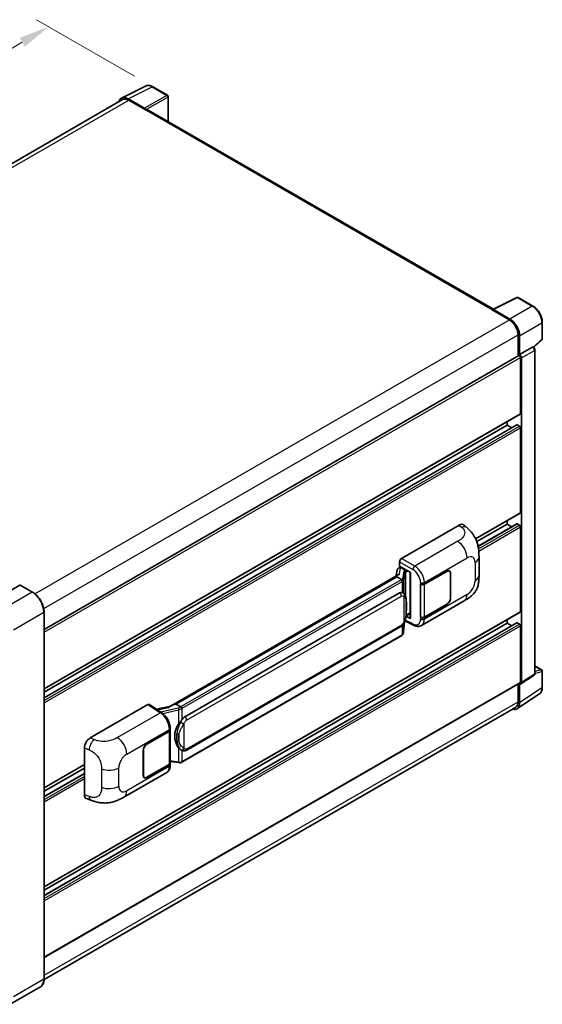
# Model space of a CAD drawing. Units: millimetres. Extents: x -10 to 9053, y 17 to 1141.
# Drawn here: x 905 to 1075, y 217 to 539 of the extents above; entities that cross this region are included whole.
import ezdxf

# ---------------------------------------------------------------- set-up
doc = ezdxf.new("R2010")
doc.units = ezdxf.units.MM
for name, color, linetype, lineweight in [('Dimension (ISO)', 7, 'Continuous', 18), ('Visible (ISO)', 7, 'Continuous', 35), ('Visible Narrow (ISO)', 7, 'Continuous', 25)]:
    doc.layers.add(name, color=color, linetype=linetype, lineweight=lineweight)
doc.styles.add('Note Text (TK)', font='MS PGothic.ttf')
doc.dimstyles.new('Default - Method 1b (TK)', dxfattribs={"dimscale": 4, "dimtxt": 2.5, "dimasz": 2.5, "dimexe": 1, "dimexo": 1.5, "dimgap": 1, "dimtad": 1, "dimtoh": 1, "dimrnd": 1e-08, "dimdsep": 46, "dimtxsty": 'Note Text (TK)', "dimcen": 0.09, "dimdle": 5, "dimclrd": 100, "dimclre": 100, "dimclrt": 7, "dimadec": 1, "dimazin": 1, "dimtfac": 1, "dimtmove": 0, "dimatfit": 3, "dimfxl": 1, "dimtolj": 1, "dimlwd": -1, "dimlwe": -1, "dimarcsym": 0})

# ---------------------------------------------------------------- blocks, each defined once
blk = doc.blocks.new('*D30')
at = {"layer": 'Defpoints', "color": 0}
for p in [(914.12, 536.31), (948.06, 516.72), (771.9, 413.55)]:
    blk.add_point(p, dxfattribs=at)
at = {"layer": 'Dimension (ISO)', "color": 100}
for p, q in [((942.08, 520.17), (910.13, 538.61)), ((746.84, 438.06), (905.49, 531.25)), ((765.92, 417), (734.23, 435.29))]:
    blk.add_line(p, q, dxfattribs=at)
for points in [[(904.65, 532.69), (906.34, 529.81), (914.12, 536.31)], [(746, 439.49), (747.68, 436.62), (738.22, 432.99)]]:
    blk.add_solid(points, dxfattribs=at)
at = {"layer": 'Dimension (ISO)', "color": 7, "insert": (812.79, 487.23), "char_height": 10, "attachment_point": 4, "rotation": 30.4297, "style": 'Note Text (TK)'}
blk.add_mtext('\\A1;{\\Q-29.570;\\W0.820;\\H0.816x; \\fＭＳ Ｐゴシック|b0|i0;\\H10.0000;280}', dxfattribs=at)

msp = doc.modelspace()

# ---------------------------------------------------------------- linework, layer by layer
at = {"layer": 'Visible (ISO)'}
for p, q in [((937.886, 513.0601), (945.7079, 516.9665)), ((952.8739, 513.9361), (948.0568, 516.7173)), ((938.1874, 512.5407), (784.3012, 423.6945)), ((945.373, 509.7115), (940.0283, 512.7973)), ((940.1874, 512.3426), (945.8442, 509.0766)), ((953.0962, 505.3406), (953.0962, 513.5512)), ((945.6871, 509.1673), (945.6871, 509.1675)), ((1059.0963, 444.1414), (946.5109, 509.1426)), ((1058.924, 444.0554), (1066.7459, 447.9619)), ((1071.9839, 445.168), (1067.1667, 447.9492)), ((1058.667, 443.9383), (1064.3239, 440.6723)), ((1058.8242, 443.8478), (1058.8242, 443.8476)), ((1064.483, 440.9434), (1059.1383, 444.0291)), ((1075.0328, 434.5059), (1075.0328, 439.8871)), ((1067.1523, 435.7733), (1067.1523, 428.8473)), ((1067.6237, 429.3321), (1067.6237, 435.5034)), ((1072.2246, 431.7123), (1074.8903, 434.1798)), ((1067.6237, 429.3321), (1071.8804, 431.7897)), ((1072.0921, 431.8054), (1072.0843, 431.8099)), ((1072.6284, 325.2682), (1072.6284, 430.8765)), ((912.5967, 339.6146), (1067.4015, 428.9912)), ((1067.6241, 429.3319), (1067.6237, 429.3321)), ((1067.938, 410.0991), (1067.938, 428.4249)), ((1068.2523, 322.2799), (1068.2523, 428.2439)), ((912.5967, 320.2624), (1067.846, 409.8956)), ((912.5967, 317.3821), (1066.7362, 406.3745)), ((912.5967, 319.1426), (1063.5382, 406.2887)), ((1063.5382, 406.2887), (1063.5382, 407.4085)), ((1065.0629, 405.4085), (1063.5382, 406.2887)), ((1067.6237, 405.9259), (1066.8695, 406.3613)), ((1067.938, 377.8021), (1067.938, 405.3815)), ((1053.3, 369.2005), (1067.846, 377.5986)), ((1029.1253, 362.8328), (1047.9594, 373.7066)), ((1049.4754, 373.7338), (1050.5081, 372.7982)), ((1053.6791, 368.2996), (1063.5382, 373.9918)), ((1054.1065, 366.7858), (1066.7362, 374.0776)), ((1063.5382, 373.9918), (1063.5382, 375.1116)), ((1065.0629, 373.1115), (1063.5382, 373.9918)), ((1067.6237, 373.6289), (1066.8695, 374.0643)), ((1067.938, 345.5051), (1067.938, 373.0845)), ((1054.4018, 357.3419), (1054.4018, 363.3474)), ((1028.4972, 360.2928), (1028.4972, 361.7448)), ((1028.4972, 360.2928), (1032.0748, 358.2272)), ((1028.7103, 359.8092), (1029.0225, 359.9895)), ((1028.0699, 357.4818), (953.7961, 314.5998)), ((1027.5606, 356.849), (955.5803, 315.2911)), ((1027.76, 359.1536), (1027.3919, 357.0904)), ((1027.5606, 356.849), (1027.5517, 356.8901)), ((1029.121, 355.9481), (1027.5606, 356.849)), ((1028.2918, 359.7126), (1028.7663, 359.8222)), ((1029.132, 359.7521), (1030.3891, 359.0263)), ((1031.9447, 358.3023), (1031.9447, 343.4372)), ((1032.0748, 358.2272), (1032.0748, 343.2647)), ((1036.5847, 354.4384), (1043.8964, 358.6598)), ((1036.621, 354.3868), (1043.8964, 358.5872)), ((1044.7408, 358.6708), (1044.4633, 358.8311)), ((1045.0906, 357.8977), (1045.0906, 349.9142)), ((1045.1535, 357.934), (1045.1535, 349.9505)), ((904.6749, 354.1237), (894.7754, 348.4082)), ((908.8715, 351.7759), (904.786, 354.1347)), ((1035.3273, 354.4382), (1035.35, 354.426)), ((1035.3273, 343.5516), (1035.3273, 354.4382)), ((1035.364, 354.3868), (1035.3937, 354.4039)), ((1035.364, 343.6453), (1035.364, 354.3868)), ((958.4559, 311.1633), (1028.4563, 351.578)), ((1029.5076, 351.6117), (1029.4908, 351.6213)), ((1035.6386, 340.9436), (1049.5821, 348.9938)), ((1043.8964, 347.7732), (1036.5847, 343.5518)), ((1043.8964, 347.8457), (1036.621, 343.6453)), ((912.5967, 225.5708), (912.5967, 345.3237)), ((912.5967, 255.6685), (1067.846, 345.3017)), ((1032.0748, 343.2647), (1030.585, 344.0088)), ((1030.5985, 344.1152), (1030.6169, 344.1321)), ((1030.6081, 344.1241), (1031.9447, 344.8957)), ((912.5967, 252.7881), (1066.7362, 341.7806)), ((912.5967, 254.5487), (1063.5382, 341.6948)), ((958.9003, 300.1963), (1028.9007, 340.6111)), ((1029.8187, 338.7083), (1030.1453, 342.2709)), ((1030.2097, 342.4288), (1033.0479, 341.0113)), ((1035.43, 343.6108), (1035.3273, 343.5516)), ((1035.35, 343.5393), (1035.3273, 343.5516)), ((1063.5382, 341.6948), (1063.5382, 342.8146)), ((1065.0629, 340.8145), (1063.5382, 341.6948)), ((1067.6237, 341.3319), (1066.8695, 341.7674)), ((1067.938, 322.4618), (1067.938, 340.7876)), ((1029.211, 337.6927), (957.517, 296.3002)), ((1072.6284, 327.7649), (1074.8106, 326.505)), ((1068.0836, 321.8825), (1072.3446, 324.6988)), ((1075.0328, 320.739), (1075.0328, 326.1201)), ((912.5967, 232.6251), (1067.846, 322.2583)), ((1067.1523, 321.8578), (1067.1523, 316.0205)), ((1067.6237, 315.7461), (1067.6237, 321.9174)), ((1067.6237, 321.9174), (1067.6241, 321.9172)), ((1066.7802, 313.7595), (1074.0742, 318.5802)), ((927.6391, 304.2397), (946.4732, 315.1135)), ((946.9326, 315.1482), (950.99, 312.4666)), ((955.4823, 315.2808), (955.5803, 315.2911)), ((955.5803, 315.2911), (957.1407, 314.3902)), ((1066.3239, 314.1894), (912.5948, 225.4339)), ((953.9022, 314.6611), (949.2561, 313.6125)), ((946.1585, 302.2308), (953.4701, 306.4522)), ((946.1585, 302.1582), (953.4338, 306.3586)), ((953.6942, 306.6699), (953.6942, 295.9801)), ((953.7305, 306.815), (953.7305, 307.3739)), ((925.731, 285.7062), (925.731, 300.9739)), ((944.9014, 292.0699), (944.9014, 300.0535)), ((944.9643, 292.1062), (944.9643, 300.0898)), ((957.4046, 300.2067), (957.3878, 300.2164)), ((953.4338, 295.6172), (946.1585, 291.4167)), ((953.6942, 296.5917), (956.3813, 296.2023)), ((953.7305, 295.3696), (953.7305, 295.9284)), ((912.5967, 287.9654), (925.731, 295.5485)), ((912.5967, 286.8457), (925.731, 294.4287)), ((912.5967, 285.0851), (925.731, 292.6682)), ((938.6319, 284.9367), (952.5754, 292.987)), ((953.4701, 295.5655), (946.1585, 291.3442)), ((945.3141, 291.3331), (945.0365, 291.4933)), ((926.4257, 284.4356), (927.9014, 283.9107)), ((911.4271, 223.0386), (901.5276, 217.3232))]:
    msp.add_line(p, q, dxfattribs=at)
for centre, start, end in [((952.6517, 513.5512), 0, 60), ((1066.9445, 447.5643), 60, 116.538708), ((1074.5884, 434.5059), 312.789481, 0), ((1074.5884, 326.1201), 0, 60)]:
    msp.add_arc(centre, 0.4444, start, end, dxfattribs=at)
for centre, major_axis, ratio, start_param, end_param in [((940.0322, 509.164), (-2.2249, 3.8537), 0.5766475, 5.49839613, 6.80992005), ((940.1874, 509.0766), (-2, 3.4641), 0.57735027, 5.49778714, 6.28318531), ((945.3726, 509.3486), (0.2222, -0.3849), 0.5780539, 0.78600715, 2.3555855), ((945.8442, 507.9879), (0.6667, 1.1547), 0.57735027, 0, 0.78539816), ((1058.667, 442.8496), (0.6667, 1.1547), 0.57735027, 0.53865784, 0.78539816), ((1059.1386, 443.6658), (-0.2225, 0.3854), 0.5766475, 5.49839613, 7.06797448), ((1064.3239, 437.4063), (2, -3.4641), 0.57735027, 0.78539816, 2.35619449), ((1064.4791, 437.3145), (2.2222, -3.849), 0.5780539, 0.78600715, 2.3555855), ((1071.8699, 431.4205), (-0.2109, -0.3913), 0.55686057, 3.12531633, 3.87580791), ((1067.6237, 428.6063), (-0.2222, 0.3849), 0.57735027, 3.92699082, 6.28318531), ((1067.6233, 428.6061), (0.4444, -0.7698), 0.5780539, 0.78600715, 2.3555855), ((1067.6237, 410.2805), (0.2222, -0.3849), 0.57735027, 0, 0.78539816), ((1066.8695, 406.1436), (-0.1333, 0.2309), 0.57735027, 5.49778714, 6.28318531), ((1067.6237, 405.563), (-0.2222, 0.3849), 0.57735027, 3.92699082, 5.49778714), ((1067.6237, 377.9835), (0.2222, -0.3849), 0.57735027, 0, 0.78539816), ((1047.9466, 371.5206), (1.3865, 2.3188), 0.57333637, 6.16912861, 7.08294563), ((1066.8695, 373.8466), (-0.1333, 0.2309), 0.57735027, 5.49778714, 6.28318531), ((1067.6237, 373.266), (-0.2222, 0.3849), 0.57735027, 3.92699082, 5.49778714), ((1028.6131, 358.8745), (-0.6733, 0.6402), 0.8492429, 5.1814121, 6.75220843), ((1029.1261, 362.107), (-0.4444, -0.7698), 0.5780539, 3.9275998, 5.49717816), ((1029.0397, 358.973), (-0.3279, 0.8322), 0.65380937, 5.5951678, 6.18580465), ((1031.9218, 357.6529), (-4.3717, -0.7541), 0.21633748, 5.59704541, 6.29236196), ((1028.7076, 359.4044), (-0.8769, -0.6329), 0.60953579, 5.67908615, 5.72119938), ((1030.3429, 358.6368), (0.1639, -0.4161), 0.65380937, 0.88277882, 2.45357514), ((1043.8964, 357.2082), (0.8889, 1.5396), 0.57735027, 5.49778714, 7.06858347), ((1043.8964, 357.2082), (0.8444, 1.4626), 0.57735027, 5.49778714, 7.06858347), ((904.6749, 353.9422), (0.1111, 0.1925), 0.57735027, 0, 0.78539816), ((1035.9562, 354.8013), (0.8889, 0), 0.57735027, 3.9618974, 5.49778714), ((1035.9925, 354.7497), (-0.8889, 0), 0.57735027, 0.78539816, 2.35619449), ((1028.4563, 346.1166), (0.6801, 5.6218), 0.40142867, 6.20843387, 6.57591032), ((1043.8964, 349.2247), (0.8889, 1.5396), 0.57735027, 3.92699082, 5.49778714), ((1043.8964, 349.2247), (-0.8444, -1.4626), 0.57735027, 0.78539816, 2.35619449), ((1030.3429, 344.4842), (0.2648, -0.3596), 0.48800029, 0.05438476, 0.7310134), ((1067.6237, 345.6866), (0.2222, -0.3849), 0.57735027, 0, 0.78539816), ((1032.3891, 343.4462), (0.4444, 0.013), 0.55686057, 3.12531633, 3.9107145), ((1035.9562, 343.9147), (-0.8889, 0), 0.57735027, 0.82030475, 2.35619449), ((1035.9925, 344.0082), (0.8889, 0), 0.57735027, 3.92699082, 5.49778714), ((1066.8695, 341.5496), (-0.1333, 0.2309), 0.57735027, 5.49778714, 6.28318531), ((1067.6237, 340.969), (-0.2222, 0.3849), 0.57735027, 3.92699082, 5.49778714), ((1067.6233, 322.6439), (0.445, -0.7707), 0.5766475, 5.49839613, 7.06797448), ((1067.6237, 322.6432), (0.2222, -0.3849), 0.57735027, 0, 0.78539816), ((946.4724, 314.3869), (0.445, 0.7707), 0.5766475, 6.24832118, 7.06797448), ((951.722, 311.3496), (4.2774, 3.8003), 0.24152145, 0.32505614, 1.02037269), ((1064.4791, 317.5661), (2.2249, -3.8537), 0.5766475, 5.75645056, 7.06797448), ((1064.3239, 317.6535), (2, -3.4641), 0.57735027, 0, 0.78539816), ((959.6005, 305.0409), (0.4069, 5.4545), 0.80430597, 0.8807959, 2.44577737), ((958.4559, 305.7018), (0.6801, 5.6218), 0.40142867, 0.29272501, 0.66020146), ((952.8053, 306.7215), (0.8889, 0), 0.57735027, 5.49778714, 6.15636264), ((952.8416, 306.815), (0.8889, 0), 0.57735027, 5.49778714, 6.28318531), ((927.6519, 302.0684), (-1.3783, -2.3028), 0.58101844, 3.94848943, 5.51262657), ((946.1585, 300.7792), (-0.8889, -1.5396), 0.57735027, 3.92699082, 5.49778714), ((946.1585, 300.7792), (0.8444, 1.4626), 0.57735027, 0.78539816, 2.35619449), ((952.8053, 295.9801), (0.8889, 0), 0.57735027, 5.49778714, 6.28318531), ((952.8416, 295.9284), (0.8889, 0), 0.57735027, 5.49778714, 6.56987888), ((946.1585, 292.7957), (-0.8889, -1.5396), 0.57735027, 5.49778714, 7.06858347), ((946.1585, 292.7957), (-0.8444, -1.4626), 0.57735027, 5.49778714, 7.06858347), ((927.6519, 286.8298), (-1.3865, -2.3188), 0.57333637, 5.51880849, 6.397242)]:
    msp.add_ellipse(centre, major_axis=major_axis, ratio=ratio, start_param=start_param, end_param=end_param, dxfattribs=at)
for points, knots in [([(948.0568, 516.7173), (947.8986, 516.8086), (947.7386, 516.8873), (947.417, 517.0169), (947.2553, 517.0678), (946.9326, 517.1388), (946.7716, 517.1589), (946.4536, 517.165), (946.2966, 517.151), (945.9926, 517.0862), (945.8457, 517.0353), (945.7079, 516.9665)], [-0.784789176, -0.784789176, -0.784789176, -0.784789176, -0.634804167, -0.634804167, -0.484819157, -0.484819157, -0.334834148, -0.334834148, -0.184849139, -0.184849139, -0.03486413, -0.03486413, -0.03486413, -0.03486413]), ([(1075.0328, 439.8871), (1075.0328, 440.0782), (1075.0198, 440.2744), (1074.9691, 440.6735), (1074.9314, 440.8763), (1074.8326, 441.2845), (1074.7716, 441.4898), (1074.6277, 441.899), (1074.5449, 442.1029), (1074.3595, 442.5046), (1074.2569, 442.7025), (1074.0342, 443.0883), (1073.9141, 443.2761), (1073.6588, 443.6376), (1073.5237, 443.8112), (1073.2413, 444.1404), (1073.094, 444.2959), (1072.7898, 444.5856), (1072.6331, 444.7196), (1072.3128, 444.963), (1072.1494, 445.0724), (1071.9839, 445.168)], [-0.78478918, -0.78478918, -0.78478918, -0.78478918, -0.62783134, -0.62783134, -0.47087351, -0.47087351, -0.31391567, -0.31391567, -0.15695784, -0.15695784, 0, 0, 0.15695784, 0.15695784, 0.31391567, 0.31391567, 0.47087351, 0.47087351, 0.62783134, 0.62783134, 0.78478918, 0.78478918, 0.78478918, 0.78478918]), ([(1072.6284, 430.8765), (1072.6284, 430.9548), (1072.618, 431.0297), (1072.5831, 431.1743), (1072.5583, 431.2438), (1072.4967, 431.3772), (1072.4599, 431.441), (1072.3752, 431.561), (1072.3273, 431.6173), (1072.2196, 431.7198), (1072.1599, 431.7663), (1072.0921, 431.8054)], [-0.78478918, -0.78478918, -0.78478918, -0.78478918, -0.47087351, -0.47087351, -0.15695784, -0.15695784, 0.15695784, 0.15695784, 0.47087351, 0.47087351, 0.78478918, 0.78478918, 0.78478918, 0.78478918]), ([(1050.5081, 372.7982), (1050.7964, 372.537), (1051.1536, 372.2176), (1051.7837, 371.5409), (1052.0734, 371.1847), (1052.7091, 370.2978), (1053.0537, 369.7305), (1053.4847, 368.8054), (1053.6113, 368.4956), (1053.8633, 367.7762), (1053.9795, 367.3593), (1054.1754, 366.4834), (1054.2492, 366.02), (1054.3883, 364.804), (1054.4018, 364.0165), (1054.4018, 363.3474)], [0, 0, 0, 0, 0.18362486, 0.18362486, 0.36333296, 0.36333296, 0.60386192, 0.60386192, 0.71569796, 0.71569796, 0.86115341, 0.86115341, 1.02941414, 1.02941414, 1.30785701, 1.30785701, 1.30785701, 1.30785701]), ([(1054.4018, 357.3419), (1054.4018, 356.6953), (1054.3905, 355.9752), (1054.2557, 354.8623), (1054.1839, 354.4405), (1054.0176, 353.7761), (1053.947, 353.5371), (1053.7721, 353.0531), (1053.6652, 352.805), (1053.3821, 352.2651), (1053.1913, 351.9736), (1052.802, 351.4742), (1052.6026, 351.2547), (1052.0842, 350.7387), (1051.7597, 350.4628), (1050.8406, 349.7475), (1050.1869, 349.343), (1049.5821, 348.9938)], [0, 0, 0, 0, 0.26907114, 0.26907114, 0.43224894, 0.43224894, 0.52213259, 0.52213259, 0.61371232, 0.61371232, 0.72841245, 0.72841245, 0.83295305, 0.83295305, 0.995563, 0.995563, 1.28301074, 1.28301074, 1.28301074, 1.28301074]), ([(1029.4258, 355.3933), (1029.4259, 355.3942), (1029.426, 355.395), (1029.4309, 355.4449), (1029.4276, 355.4973), (1029.4046, 355.6054), (1029.3845, 355.6602), (1029.3296, 355.7626), (1029.2956, 355.8093), (1029.218, 355.8885), (1029.1754, 355.9203), (1029.1309, 355.9427)], [-0.0778087689, -0.0778087689, -0.0778087689, -0.0778087689, -0.0774791395, -0.0774791395, -0.0585788033, -0.0585788033, -0.0389062325, -0.0389062325, -0.0193765361, -0.0193765361, 0, 0, 0, 0]), ([(912.5967, 345.3237), (912.5967, 345.7808), (912.5342, 346.2694), (912.293, 347.266), (912.1142, 347.7739), (911.6579, 348.7626), (911.3803, 349.2434), (910.7522, 350.133), (910.4017, 350.5417), (909.6593, 351.2489), (909.2674, 351.5473), (908.8715, 351.7759)], [1.57079633, 1.57079633, 1.57079633, 1.57079633, 1.88495559, 1.88495559, 2.19911486, 2.19911486, 2.51327412, 2.51327412, 2.82743339, 2.82743339, 3.14159265, 3.14159265, 3.14159265, 3.14159265]), ([(1029.9498, 351.2569), (1029.9263, 351.2818), (1029.9019, 351.3066), (1029.8508, 351.3559), (1029.8241, 351.3804), (1029.7684, 351.4289), (1029.7392, 351.4528), (1029.6782, 351.5), (1029.6463, 351.5232), (1029.5794, 351.5684), (1029.5444, 351.5904), (1029.5076, 351.6117)], [-0.1703054541, -0.1703054541, -0.1703054541, -0.1703054541, -0.1584465752, -0.1584465752, -0.1465876964, -0.1465876964, -0.1347288175, -0.1347288175, -0.1228699387, -0.1228699387, -0.1110110598, -0.1110110598, -0.1110110598, -0.1110110598]), ([(1030.7083, 348.4252), (1030.7055, 348.6132), (1030.7008, 348.7983), (1030.6825, 349.1661), (1030.669, 349.3488), (1030.6249, 349.716), (1030.5946, 349.9003), (1030.5021, 350.2773), (1030.4401, 350.4702), (1030.2544, 350.8635), (1030.1295, 351.0663), (1029.9498, 351.2569)], [-0.42564821, -0.42564821, -0.42564821, -0.42564821, -0.340518568, -0.340518568, -0.255388926, -0.255388926, -0.170259284, -0.170259284, -0.085129642, -0.085129642, 0, 0, 0, 0]), ([(1030.7083, 346.0967), (1030.7103, 346.2669), (1030.7119, 346.4346), (1030.7143, 346.7645), (1030.7151, 346.9266), (1030.7159, 347.2444), (1030.7159, 347.4001), (1030.7151, 347.7051), (1030.7143, 347.8542), (1030.7119, 348.1453), (1030.7103, 348.2872), (1030.7083, 348.4252)], [-0.318622721, -0.318622721, -0.318622721, -0.318622721, -0.254898176, -0.254898176, -0.191173632, -0.191173632, -0.127449088, -0.127449088, -0.063724544, -0.063724544, 0, 0, 0, 0]), ([(1030.1133, 342.1981), (1030.2441, 342.488), (1030.3341, 342.7716), (1030.4756, 343.3267), (1030.5258, 343.597), (1030.6033, 344.1259), (1030.6304, 344.3853), (1030.6705, 344.8939), (1030.6834, 345.143), (1030.7009, 345.6294), (1030.7056, 345.8666), (1030.7083, 346.0967)], [-0.425024641, -0.425024641, -0.425024641, -0.425024641, -0.340019712, -0.340019712, -0.255014784, -0.255014784, -0.170009856, -0.170009856, -0.085004928, -0.085004928, 0, 0, 0, 0]), ([(1028.9007, 340.6111), (1029.054, 340.6996), (1029.1817, 340.8068), (1029.3957, 341.0195), (1029.4845, 341.1276), (1029.6448, 341.3437), (1029.715, 341.4508), (1029.8435, 341.6628), (1029.902, 341.7684), (1030.011, 341.9788), (1030.0614, 342.0836), (1030.11, 342.191), (1030.1116, 342.1946), (1030.1133, 342.1981)], [-0.170496085, -0.170496085, -0.170496085, -0.170496085, -0.1375677, -0.1375677, -0.103468483, -0.103468483, -0.069369266, -0.069369266, -0.035270049, -0.035270049, -0.001170832, -0.001170832, 0, 0, 0, 0]), ([(1035.6386, 340.9436), (1035.482, 340.8532), (1035.3143, 340.7829), (1034.9684, 340.6845), (1034.7904, 340.6565), (1034.4337, 340.6387), (1034.255, 340.6488), (1033.9015, 340.7018), (1033.7266, 340.7446), (1033.3827, 340.8579), (1033.2136, 340.9285), (1033.0479, 341.0113)], [0.785398163, 0.785398163, 0.785398163, 0.785398163, 0.935496479, 0.935496479, 1.085594795, 1.085594795, 1.23569311, 1.23569311, 1.385791426, 1.385791426, 1.535889742, 1.535889742, 1.535889742, 1.535889742]), ([(1029.211, 337.6927), (1029.222, 337.699), (1029.2328, 337.7055), (1029.2544, 337.7186), (1029.2651, 337.7252), (1029.2863, 337.7388), (1029.2968, 337.7457), (1029.3176, 337.7597), (1029.3279, 337.7668), (1029.3483, 337.7813), (1029.3584, 337.7887), (1029.3684, 337.7962)], [1.570796327, 1.570796327, 1.570796327, 1.570796327, 1.596526194, 1.596526194, 1.622256061, 1.622256061, 1.647985928, 1.647985928, 1.673715795, 1.673715795, 1.699445662, 1.699445662, 1.699445662, 1.699445662]), ([(1029.4258, 337.9747), (1029.4259, 337.974), (1029.426, 337.9733), (1029.4309, 337.9311), (1029.4276, 337.8938), (1029.4063, 337.8349), (1029.3901, 337.8125), (1029.3684, 337.7962)], [-0.0003297628, -0.0003297628, -0.0003297628, -0.0003297628, 0, 0, 0.0189079865, 0.0189079865, 0.0357441925, 0.0357441925, 0.0357441925, 0.0357441925]), ([(1029.3853, 337.8113), (1029.4327, 337.8614), (1029.4772, 337.9138), (1029.5593, 338.0227), (1029.5971, 338.0793), (1029.6649, 338.1964), (1029.695, 338.2569), (1029.7465, 338.3811), (1029.7679, 338.4449), (1029.801, 338.575), (1029.8125, 338.6414), (1029.8187, 338.7083)], [-1.489339836, -1.489339836, -1.489339836, -1.489339836, -1.362514136, -1.362514136, -1.235688435, -1.235688435, -1.108862734, -1.108862734, -0.982037034, -0.982037034, -0.855211333, -0.855211333, -0.855211333, -0.855211333]), ([(1072.3446, 324.6988), (1072.3874, 324.727), (1072.4261, 324.7607), (1072.4922, 324.834), (1072.5196, 324.8735), (1072.5639, 324.9538), (1072.5808, 324.9945), (1072.6063, 325.075), (1072.615, 325.1147), (1072.626, 325.1926), (1072.6284, 325.2308), (1072.6284, 325.2682)], [0.03486413, 0.03486413, 0.03486413, 0.03486413, 0.184849139, 0.184849139, 0.334834148, 0.334834148, 0.484819157, 0.484819157, 0.634804167, 0.634804167, 0.784789176, 0.784789176, 0.784789176, 0.784789176]), ([(1074.0742, 318.5802), (1074.2027, 318.6651), (1074.3202, 318.7669), (1074.5283, 318.9978), (1074.6189, 319.1267), (1074.7726, 319.4052), (1074.8357, 319.5547), (1074.9356, 319.8696), (1074.9723, 320.0351), (1075.0209, 320.3784), (1075.0328, 320.5564), (1075.0328, 320.739)], [0.03486413, 0.03486413, 0.03486413, 0.03486413, 0.184849139, 0.184849139, 0.334834148, 0.334834148, 0.484819157, 0.484819157, 0.634804167, 0.634804167, 0.784789176, 0.784789176, 0.784789176, 0.784789176]), ([(953.7305, 307.3739), (953.7305, 307.7472), (953.6829, 308.1323), (953.5065, 308.9065), (953.3776, 309.2956), (953.0503, 310.0533), (952.852, 310.4218), (952.3998, 311.1125), (952.146, 311.4346), (951.5968, 312.0086), (951.3016, 312.2606), (950.99, 312.4666)], [0, 0, 0, 0, 0.30717795, 0.30717795, 0.6143559, 0.6143559, 0.92153385, 0.92153385, 1.22871179, 1.22871179, 1.53588974, 1.53588974, 1.53588974, 1.53588974]), ([(957.473, 313.8514), (957.4729, 313.8521), (957.4728, 313.8528), (957.4661, 313.896), (957.4531, 313.9428), (957.4145, 314.0419), (957.3889, 314.0935), (957.3287, 314.1929), (957.2947, 314.2396), (957.2231, 314.3222), (957.186, 314.3573), (957.1497, 314.3843)], [-0.0003297628, -0.0003297628, -0.0003297628, -0.0003297628, 0, 0, 0.0189079865, 0.0189079865, 0.0385885202, 0.0385885202, 0.0581261217, 0.0581261217, 0.0775105008, 0.0775105008, 0.0775105008, 0.0775105008]), ([(956.476, 308.7654), (956.634, 308.9688), (956.803, 309.1928), (957.1906, 309.7162), (957.4112, 310.019), (957.6091, 310.3097)], [0.251927497, 0.251927497, 0.251927497, 0.251927497, 0.346143771, 0.346143771, 0.465492697, 0.465492697, 0.465492697, 0.465492697]), ([(957.388, 300.2164), (957.2531, 300.2944), (957.1127, 300.4031), (956.803, 300.6877), (956.634, 300.8736), (956.476, 301.0642)], [1.13986773, 1.13986773, 1.13986773, 1.13986773, 1.216302642, 1.216302642, 1.310518917, 1.310518917, 1.310518917, 1.310518917]), ([(957.4046, 300.2067), (957.4734, 300.167), (957.5484, 300.13), (957.713, 300.0661), (957.8027, 300.0392), (957.9981, 300.0025), (958.1044, 299.9929), (958.3291, 300.0007), (958.4469, 300.0184), (958.6813, 300.0862), (958.797, 300.1367), (958.9003, 300.1963)], [-0.11101106, -0.11101106, -0.11101106, -0.11101106, -0.088808848, -0.088808848, -0.066606636, -0.066606636, -0.044404424, -0.044404424, -0.022202212, -0.022202212, 0, 0, 0, 0]), ([(956.3813, 296.2023), (956.4461, 296.1929), (956.5107, 296.1852), (956.6392, 296.1734), (956.7029, 296.1693), (956.8288, 296.1648), (956.891, 296.1645), (957.0132, 296.1676), (957.0733, 296.1711), (957.1909, 296.1823), (957.2485, 296.19), (957.3047, 296.2)], [0.855211333, 0.855211333, 0.855211333, 0.855211333, 0.984372553, 0.984372553, 1.113533773, 1.113533773, 1.242694993, 1.242694993, 1.371856212, 1.371856212, 1.501017432, 1.501017432, 1.501017432, 1.501017432]), ([(957.473, 296.4328), (957.4729, 296.4319), (957.4728, 296.4311), (957.4661, 296.3822), (957.4531, 296.3393), (957.4145, 296.2667), (957.3889, 296.2383), (957.3418, 296.2102), (957.3237, 296.2034), (957.3047, 296.2)], [-0.0778087689, -0.0778087689, -0.0778087689, -0.0778087689, -0.0774791395, -0.0774791395, -0.0585788033, -0.0585788033, -0.0389062325, -0.0389062325, -0.0279382932, -0.0279382932, -0.0279382932, -0.0279382932]), ([(957.3408, 296.211), (957.3529, 296.2164), (957.365, 296.2219), (957.389, 296.233), (957.4009, 296.2387), (957.4246, 296.2504), (957.4364, 296.2563), (957.4597, 296.2684), (957.4713, 296.2746), (957.4943, 296.2872), (957.5057, 296.2936), (957.517, 296.3002)], [1.437762728, 1.437762728, 1.437762728, 1.437762728, 1.464369448, 1.464369448, 1.490976168, 1.490976168, 1.517582887, 1.517582887, 1.544189607, 1.544189607, 1.570796327, 1.570796327, 1.570796327, 1.570796327]), ([(952.5754, 292.987), (952.7375, 293.0806), (952.8859, 293.1973), (953.1446, 293.4631), (953.255, 293.612), (953.4382, 293.9287), (953.5111, 294.0965), (953.6245, 294.4438), (953.665, 294.6234), (953.718, 294.9908), (953.7305, 295.1787), (953.7305, 295.3696)], [-0.785398163, -0.785398163, -0.785398163, -0.785398163, -0.628318531, -0.628318531, -0.471238898, -0.471238898, -0.314159265, -0.314159265, -0.157079633, -0.157079633, 0, 0, 0, 0]), ([(938.6319, 284.9367), (938.1132, 284.6373), (937.5019, 284.3006), (936.3373, 283.7792), (935.7645, 283.56), (934.665, 283.2461), (934.141, 283.1364), (933.1021, 283.0143), (932.5801, 282.9986), (931.5645, 283.0384), (931.0619, 283.0936), (929.6461, 283.3277), (928.7181, 283.6203), (927.9014, 283.9107)], [0, 0, 0, 0, 0.24648635, 0.24648635, 0.47055558, 0.47055558, 0.64899431, 0.64899431, 0.82358511, 0.82358511, 1.00416753, 1.00416753, 1.34397561, 1.34397561, 1.34397561, 1.34397561]), ([(911.4271, 223.0386), (911.5783, 223.126), (911.7176, 223.234), (911.9671, 223.4864), (912.0773, 223.6308), (912.2663, 223.9501), (912.3453, 224.125), (912.4713, 224.5002), (912.5185, 224.7004), (912.5812, 225.1215), (912.5967, 225.3422), (912.5967, 225.5708)], [0.785398163, 0.785398163, 0.785398163, 0.785398163, 0.942477796, 0.942477796, 1.099557429, 1.099557429, 1.256637061, 1.256637061, 1.413716694, 1.413716694, 1.570796327, 1.570796327, 1.570796327, 1.570796327])]:
    msp.add_open_spline(points, degree=3, knots=knots, dxfattribs=at)
for points in [[(1029.1309, 355.9427), (1029.1274, 355.9445), (1029.124, 355.9463), (1029.121, 355.9481)], [(1029.3031, 351.7023), (1029.3742, 351.6799), (1029.4366, 351.6526), (1029.491, 351.6211)], [(957.1407, 314.3902), (957.1437, 314.3885), (957.1468, 314.3865), (957.1497, 314.3843)]]:
    msp.add_open_spline(points, degree=3, dxfattribs=at)
at = {"layer": 'Visible Narrow (ISO)'}
for p, q in [((940.0283, 512.7973), (947.8455, 516.7014)), ((947.8455, 516.7014), (952.6627, 513.9202)), ((785.4746, 423.0191), (940.1874, 512.3426)), ((952.6627, 513.9202), (945.373, 509.7115)), ((945.6871, 509.1675), (952.9768, 513.3762)), ((952.9768, 513.3762), (952.9768, 505.4096)), ((945.8442, 509.0766), (1058.667, 443.9383)), ((1059.1383, 444.0291), (1066.9555, 447.9333)), ((1066.9555, 447.9333), (1071.7726, 445.1521)), ((1071.7726, 445.1521), (1064.483, 440.9434)), ((909.5496, 351.3134), (1064.3239, 440.6723)), ((1067.6237, 435.5034), (1074.9134, 439.7121)), ((1074.9134, 439.7121), (1074.9134, 434.3309)), ((912.4785, 346.4724), (1067.1523, 435.7733)), ((1074.9134, 434.3309), (1072.1475, 431.7706)), ((1071.8808, 431.7895), (1067.6241, 429.3319)), ((1068.2523, 428.2439), (1072.509, 430.7015)), ((1071.8804, 431.7897), (1071.8808, 431.7895)), ((1072.509, 430.7015), (1072.509, 325.0932)), ((912.5967, 338.7385), (1067.938, 428.4249)), ((912.5967, 320.4127), (1067.938, 410.0991)), ((912.5967, 317.2919), (1066.8695, 406.3613)), ((912.5967, 316.421), (1067.6237, 405.9259)), ((912.5967, 315.6952), (1067.938, 405.3815)), ((1053.2428, 369.3178), (1067.938, 377.8021)), ((1047.9594, 373.7066), (1048.7834, 372.96)), ((1054.123, 366.7052), (1066.8695, 374.0643)), ((1054.2574, 365.9118), (1067.6237, 373.6289)), ((1054.3349, 365.2308), (1067.938, 373.0845)), ((1047.4695, 368.4104), (1033.467, 360.3261)), ((1028.4972, 361.7448), (1032.8388, 359.2381)), ((1033.467, 360.3261), (1029.1253, 362.8328)), ((1036.5847, 354.9972), (1050.5025, 363.0327)), ((1053.1, 361.533), (1053.1, 355.5274)), ((955.4823, 315.2808), (1027.5517, 356.8901)), ((1028.436, 357.6686), (1028.7937, 359.6739)), ((1028.7937, 359.6739), (1029.132, 359.7521)), ((1029.132, 359.7521), (1029.2828, 359.8392)), ((1029.9167, 358.7303), (1029.4664, 356.2059)), ((1029.8195, 355.7883), (1030.2697, 358.3126)), ((1030.2697, 358.3126), (1030.2697, 350.818)), ((1030.3891, 359.0263), (1030.3039, 359.0066)), ((1030.5399, 359.1134), (1030.3891, 359.0263)), ((1030.5279, 358.4255), (1030.6572, 358.4553)), ((1030.5279, 350.1683), (1030.5279, 358.4255)), ((1030.6572, 358.4553), (1031.1684, 358.7505)), ((1043.8335, 358.6235), (1043.8964, 358.5872)), ((1045.0888, 357.9713), (1045.1535, 357.934)), ((904.6749, 354.1237), (908.7604, 351.7649)), ((1028.9888, 355.8591), (957.2948, 314.4665)), ((957.6091, 313.9222), (1029.3031, 355.3148)), ((1029.3031, 355.3148), (1029.3031, 351.7023)), ((1029.8195, 351.3841), (1029.8195, 355.7883)), ((1035.35, 354.9848), (1035.35, 354.426)), ((1036.5847, 354.4384), (1036.5847, 354.9972)), ((1036.621, 343.6453), (1036.621, 354.3868)), ((908.7604, 351.7649), (898.8609, 346.0494)), ((959.0844, 310.0746), (1029.0848, 350.4894)), ((1029.9316, 350.2842), (1029.9316, 342.201)), ((1050.5025, 351.0284), (1036.5847, 342.993)), ((1030.7062, 346.0714), (1030.7062, 348.3763)), ((1043.8335, 347.8094), (1043.8964, 347.7732)), ((1045.1535, 349.9505), (1045.0906, 349.9868)), ((902.6322, 339.5175), (912.5316, 345.2329)), ((912.5316, 345.2329), (912.5316, 225.4801)), ((912.5967, 255.8188), (1067.938, 345.5051)), ((1030.6572, 344.3027), (1030.6156, 344.2643)), ((1031.9447, 345.046), (1030.6572, 344.3027)), ((912.5967, 252.698), (1066.8695, 341.7674)), ((912.5967, 251.827), (1067.6237, 341.3319)), ((912.5967, 251.1012), (1067.938, 340.7876)), ((1029.0848, 341.018), (959.0844, 300.6032)), ((1029.3031, 340.9276), (1029.3031, 337.8962)), ((1030.1437, 342.2671), (1029.8195, 338.731)), ((1029.8195, 338.731), (1029.8195, 341.6243)), ((1032.8388, 341.4312), (1030.3042, 342.697)), ((1035.35, 343.5393), (1035.35, 342.9805)), ((1036.5847, 342.993), (1036.5847, 343.5518)), ((1029.3031, 337.8962), (957.6091, 296.5036)), ((1072.509, 325.0932), (1068.2523, 322.2799)), ((1072.6276, 325.2306), (1074.9134, 325.9451)), ((1072.6284, 327.6933), (1074.6664, 326.5167)), ((1074.6664, 326.5167), (1072.6284, 325.8796)), ((1074.9134, 325.9451), (1074.9134, 320.564)), ((912.5967, 232.7754), (1067.938, 322.4618)), ((1074.9134, 320.564), (1067.6237, 315.7461)), ((912.5967, 226.7878), (1067.1523, 316.0205)), ((946.4732, 315.1135), (950.5218, 312.4377)), ((950.5218, 312.4377), (936.5193, 304.3533)), ((949.5715, 313.4041), (953.177, 314.2178)), ((956.3547, 313.9949), (950.6319, 312.7033)), ((951.2674, 312.2679), (956.476, 313.4434)), ((956.476, 313.4434), (956.476, 308.7654)), ((957.6091, 310.3097), (957.6091, 313.9222)), ((958.2376, 300.8084), (958.2376, 308.8916)), ((939.5523, 298.9755), (953.4701, 307.011)), ((953.4338, 306.3586), (953.4338, 295.6172)), ((953.4701, 307.011), (953.4701, 306.4522)), ((956.538, 305.5553), (956.538, 303.2504)), ((928.8608, 303.7226), (927.6391, 304.2397)), ((946.1585, 302.1582), (946.0971, 302.1936)), ((925.731, 300.9739), (927.3038, 300.3082)), ((944.9029, 300.1252), (944.9643, 300.0898)), ((956.476, 301.0642), (956.476, 296.3861)), ((957.6091, 296.5036), (957.6091, 300.1066)), ((912.5967, 288.1158), (925.731, 295.6988)), ((956.476, 296.3861), (953.6942, 296.7894)), ((912.5967, 284.9949), (925.731, 292.578)), ((931.3268, 294.1636), (931.3268, 288.1581)), ((936.9548, 288.471), (936.9548, 294.4765)), ((953.4701, 295.0067), (939.5523, 286.9713)), ((953.4701, 295.5655), (953.4701, 295.0067)), ((912.5967, 284.124), (925.731, 291.7071)), ((912.5967, 283.3982), (925.731, 290.9813)), ((944.9643, 292.1062), (944.9014, 292.1425)), ((946.1585, 291.3442), (946.0939, 291.3815)), ((927.3038, 285.1468), (925.731, 285.7062)), ((912.5316, 225.4801), (902.6322, 219.7646))]:
    msp.add_line(p, q, dxfattribs=at)
for centre, major_axis, ratio, start_param, end_param in [((947.838, 513.0624), (-2.2011, 3.8661), 0.57677384, 5.50187364, 6.25179868), ((947.8346, 516.3324), (0.2222, 0.3849), 0.57735027, 0, 0.75049158), ((952.6517, 513.5512), (0.2222, 0.3849), 0.57735027, 0, 0.75049158), ((952.6517, 513.5512), (0.2222, -0.3849), 0.61692145, 0.78600715, 2.3555855), ((952.6517, 513.5512), (0.4444, 0), 0.57735027, 5.53269373, 6.28318531), ((1066.9445, 447.5643), (-0.1986, 0.3976), 0.5766475, 5.53326026, 6.28318531), ((1066.9445, 447.5643), (0.2222, 0.3849), 0.57735027, 0, 0.75049158), ((1071.7617, 444.7831), (0.2222, 0.3849), 0.57735027, 0, 0.75049158), ((1071.7582, 441.5171), (2.2222, -3.849), 0.58194065, 0.78600715, 2.3555855), ((1074.5884, 439.8871), (0.4444, 0), 0.57735027, 5.53269373, 6.28318531), ((1074.5884, 434.5059), (0.3019, -0.3262), 0.43528024, 0, 0.66685618), ((1074.5884, 434.5059), (0.4444, 0), 0.57735027, 5.53269373, 6.28318531), ((1071.8699, 431.4205), (0.2222, 0.3849), 0.57735027, 0, 0.75049158), ((1071.8695, 431.0576), (0.4444, -0.7698), 0.59748767, 0.78600715, 2.3555855), ((1072.1839, 430.8765), (0.4444, 0), 0.57735027, 5.53269373, 6.28318531), ((1048.7176, 370.822), (1.7905, 1.9762), 0.65672952, 0, 0.91381702), ((1047.3598, 364.8471), (-2.2222, 3.849), 0.57735027, 3.92699082, 5.46288056), ((1050.5025, 360.0333), (1.8367, 3.1813), 0.57735027, 5.49778714, 7.06858347), ((1049.9573, 363.3474), (4.4444, 0), 0.57735027, 5.49778714, 6.28318531), ((1033.4451, 359.6134), (0.4444, 0.7698), 0.53637355, 0.78600715, 2.3555855), ((1033.3543, 356.761), (-2.3178, 3.7933), 0.59324129, 3.91222392, 5.44811366), ((1031.2468, 358.4623), (1.3291, -0.2733), 0.39024564, 2.43627197, 3.15185696), ((1029.8264, 358.3305), (0.4375, -0.078), 0.92189307, 0.1475388, 1.52868309), ((1031.1565, 358.0626), (-0.8857, 0.2539), 0.2955286, 5.58231733, 6.29790232), ((1030.2136, 358.6069), (0.1, -0.433), 0.71890164, 0.98015947, 2.5509558), ((1032.748, 356.3856), (1.874, -3.0229), 0.59713441, 0.76668294, 2.30257268), ((1049.9573, 357.3419), (4.4444, 0), 0.57735027, 5.49778714, 6.28318531), ((1028.046, 356.4034), (-1.3333, 0), 0.57735027, 2.35619449, 2.5086304), ((1028.9888, 355.4962), (0.2222, -0.3849), 0.57735027, 0.78539816, 2.35619449), ((1028.1363, 356.4739), (1.3291, -0.2733), 0.39024564, 5.63445405, 6.29344962), ((1028.046, 356.0405), (1.7778, 0), 0.57735027, 5.49778714, 5.60089302), ((1028.046, 356.0742), (-1.7733, 0.2866), 0.43824712, 2.52999888, 3.14247799), ((1029.3761, 355.8062), (0.4375, -0.078), 0.92189307, 0.1475388, 1.52868309), ((1035.9562, 355.3601), (0.8889, 0), 0.57735027, 3.9618974, 5.49778714), ((1050.5025, 354.0277), (-1.8367, -3.1813), 0.57735027, 0.78539816, 2.35619449), ((908.7604, 351.5835), (0.1111, 0.1925), 0.57735027, 0, 0.78539816), ((908.7604, 347.4103), (2.6667, -4.6188), 0.57735027, 0.78539816, 2.35619449), ((1028.4563, 350.8523), (0.4444, -0.7698), 0.57735027, 0.78539816, 2.35619449), ((1029.3031, 350.6471), (0.6467, 0.6098), 0.80454456, 4.94896384, 6.28318531), ((1047.3598, 352.8428), (2.2222, -3.849), 0.57735027, 0, 0.78539816), ((1029.8195, 348.4121), (0.8888, 0.0131), 0.69418244, 6.20397498, 6.28318531), ((912.3745, 345.3237), (0.2222, 0), 0.57735027, 5.49778714, 6.28318531), ((1029.8195, 346.1072), (0.8888, -0.0105), 0.44716568, 6.21946524, 6.28318531), ((1028.4563, 341.3809), (0.4444, -0.7698), 0.57735027, 0, 0.78539816), ((1029.3031, 342.5639), (0.8102, -0.3657), 0.13919307, 5.66073721, 6.28318531), ((1032.748, 344.3814), (1.874, -3.0229), 0.59713441, 5.5139785, 7.04986825), ((1033.4451, 341.8065), (-0.3972, -0.7952), 0.5766475, 5.463532, 6.28318531), ((1035.9562, 343.3558), (-0.8889, 0), 0.57735027, 0.82030475, 2.35619449), ((1033.3543, 344.7567), (-2.3178, 3.7933), 0.59324129, 3.12682576, 3.91222392), ((1028.9888, 338.0776), (0.2222, -0.3849), 0.57735027, 0, 0.78539816), ((1028.046, 338.6219), (-1.7778, 0), 0.57735027, 2.35619449, 2.45930037), ((1028.046, 338.5883), (1.7519, 0.4413), 0.68484185, 5.43004551, 6.04252462), ((1029.3761, 338.7489), (0.4426, -0.0406), 0.66690795, 0, 0.07651115), ((1071.8695, 325.4502), (0.4676, -0.7563), 0.57699899, 0.01744269, 0.76736774), ((1072.1839, 325.2682), (0.4444, 0), 0.57735027, 5.53269373, 6.28318531), ((1074.5884, 326.1201), (0.2222, 0.3849), 0.57735027, 0, 0.53459435), ((1074.5884, 326.1201), (0.1326, -0.4242), 0.72169311, 0.93474524, 2.49688001), ((1074.5884, 326.1201), (0.4444, 0), 0.57735027, 5.53269373, 6.28318531), ((1071.7582, 322.3769), (2.2476, -3.8393), 0.57677384, 0.03138662, 0.78131167), ((1074.5884, 320.739), (0.4444, 0), 0.57735027, 5.53269373, 6.28318531), ((950.4999, 311.725), (0.4901, 0.7416), 0.5766475, 0, 0.81965331), ((950.4152, 308.8761), (2.1314, -3.901), 0.56100804, 0.79860416, 2.3344939), ((956.2617, 314.977), (-1.2905, -0.4751), 0.70556137, 1.38645418, 2.04544975), ((956.445, 313.6994), (0.0978, -0.4335), 0.07194267, 3.94650419, 5.32764848), ((956.352, 314.6816), (1.7519, 0.4413), 0.68484185, 4.61135463, 5.22383374), ((956.352, 315.0109), (-1.3333, 0), 0.57735027, 2.20375859, 2.35619449), ((957.2948, 314.1037), (0.2222, -0.3849), 0.57735027, 0.78539816, 2.35619449), ((956.352, 314.648), (1.7778, 0), 0.57735027, 5.39468126, 5.49778714), ((957.6091, 309.2545), (0.8102, -0.3657), 0.13919307, 4.08994088, 5.66073721), ((958.4559, 310.4375), (-0.4444, 0.7698), 0.57735027, 3.92699082, 5.49778714), ((952.8416, 307.3739), (0.8889, 0), 0.57735027, 5.49778714, 6.28318531), ((956.476, 306.0673), (0.8739, -0.1626), 0.56203751, 4.02622381, 4.88718922), ((928.795, 301.5846), (1.0393, 2.4558), 0.4365316, 0.72579055, 2.28992769), ((936.4097, 300.79), (2.2222, -3.849), 0.57735027, 0.78539816, 2.32128791), ((956.476, 303.7623), (0.8734, 0.165), 0.5793106, 3.81307618, 4.67404159), ((939.5523, 295.9762), (1.8367, 3.1813), 0.57735027, 0.78539816, 2.35619449), ((957.6091, 301.1713), (-0.6467, -0.6098), 0.80454456, 0.23657486, 1.80737118), ((958.4559, 300.9661), (0.4444, -0.7698), 0.57735027, 0, 0.78539816), ((956.445, 296.6421), (-0.0638, -0.4398), 0.18304246, 0, 0.97643306), ((956.352, 297.1958), (-1.7733, 0.2866), 0.43824712, 1.71130801, 2.32378712), ((956.352, 297.2294), (-1.7778, 0), 0.57735027, 2.25308861, 2.35619449), ((957.2948, 296.6851), (0.2222, -0.3849), 0.57735027, 0, 0.78539816), ((933.8121, 296.291), (-4.4444, 0), 0.57735027, 0.97738438, 2.35619449), ((950.4152, 296.8718), (2.1314, -3.901), 0.56100804, 0.01320599, 0.79860416), ((952.8416, 295.3696), (0.8889, 0), 0.57735027, 5.49778714, 6.28318531), ((933.8121, 290.2854), (4.4444, 0), 0.57735027, 4.11897703, 5.49778714), ((939.5523, 289.9706), (-1.8367, -3.1813), 0.57735027, 5.49778714, 7.06858347), ((936.4097, 288.7857), (2.2222, -3.849), 0.57735027, 0, 0.78539816), ((928.795, 286.4232), (-0.8936, -2.5125), 0.47609055, 5.40475179, 6.28318531), ((908.7604, 227.6574), (2.6667, -4.6188), 0.57735027, 0, 0.78539816), ((912.3745, 225.5708), (0.2222, 0), 0.57735027, 5.49778714, 6.28318531)]:
    msp.add_ellipse(centre, major_axis=major_axis, ratio=ratio, start_param=start_param, end_param=end_param, dxfattribs=at)
for points, knots in [([(1048.7834, 372.96), (1049.0653, 372.7047), (1049.366, 372.4134), (1049.5486, 372.0621), (1049.8046, 371.5696), (1049.8138, 370.9631), (1049.5511, 370.3799), (1049.3224, 369.8723), (1048.8978, 369.398), (1048.4219, 369.0286), (1048.1013, 368.7798), (1047.7627, 368.5797), (1047.4695, 368.4104)], [0, 0, 0, 0, 0.22498324, 0.22498324, 0.22498324, 0.54043573, 0.54043573, 0.54043573, 0.81501171, 0.81501171, 0.81501171, 1, 1, 1, 1]), ([(1029.0848, 350.4894), (1029.151, 350.5276), (1029.2175, 350.5514), (1029.4492, 350.5925), (1029.5931, 350.5414), (1029.7961, 350.4142), (1029.8672, 350.3525), (1029.9316, 350.2842)], [0, 0, 0, 0, 0.031575695, 0.031575695, 0.116947855, 0.116947855, 0.170305454, 0.170305454, 0.170305454, 0.170305454]), ([(1029.9316, 350.2842), (1030.3049, 350.0921), (1030.4643, 349.8286), (1030.6699, 349.1968), (1030.6959, 348.816), (1030.7062, 348.3763)], [0, 0, 0, 0, 0.2061269, 0.2061269, 0.42564821, 0.42564821, 0.42564821, 0.42564821]), ([(1030.7062, 348.3763), (1030.7114, 348.0195), (1030.7139, 347.6343), (1030.7134, 346.8595), (1030.7109, 346.4723), (1030.7062, 346.0714)], [0, 0, 0, 0, 0.167312443, 0.167312443, 0.318622721, 0.318622721, 0.318622721, 0.318622721]), ([(1030.7062, 346.0714), (1030.701, 345.7676), (1030.6914, 345.4513), (1030.6453, 344.7362), (1030.6042, 344.3338), (1030.4662, 343.5737), (1030.3782, 343.2158), (1030.1611, 342.6367), (1030.0601, 342.4154), (1029.9316, 342.201)], [0, 0, 0, 0, 0.109280085, 0.109280085, 0.240591253, 0.240591253, 0.354088722, 0.354088722, 0.425024641, 0.425024641, 0.425024641, 0.425024641]), ([(1029.9316, 342.201), (1029.8802, 342.087), (1029.8248, 341.9732), (1029.7055, 341.7499), (1029.6419, 341.6407), (1029.5721, 341.5352), (1029.4922, 341.4141), (1029.4041, 341.2977), (1029.238, 341.1261), (1029.161, 341.062), (1029.0848, 341.018)], [0, 0, 0, 0, 0.042624021, 0.042624021, 0.085248042, 0.085248042, 0.085248042, 0.134155965, 0.134155965, 0.170496085, 0.170496085, 0.170496085, 0.170496085]), ([(957.0954, 309.3761), (956.9899, 309.1425), (956.8919, 308.92), (956.6524, 308.3592), (956.521, 308.0339), (956.2672, 307.3527), (956.1492, 306.9991), (955.9699, 306.3607), (955.9026, 306.0744), (955.8517, 305.7903)], [-0.425024641, -0.425024641, -0.425024641, -0.425024641, -0.354088722, -0.354088722, -0.240591253, -0.240591253, -0.109280085, -0.109280085, 0, 0, 0, 0]), ([(956.538, 305.5553), (956.6115, 305.8196), (956.7083, 306.0856), (956.9643, 306.6795), (957.132, 307.0088), (957.4854, 307.6445), (957.6664, 307.9487), (957.9827, 308.4706), (958.1092, 308.6772), (958.2376, 308.8916)], [0, 0, 0, 0, 0.109280085, 0.109280085, 0.240591253, 0.240591253, 0.354088722, 0.354088722, 0.425024641, 0.425024641, 0.425024641, 0.425024641]), ([(957.6091, 310.3097), (957.5967, 310.2916), (957.5846, 310.2734), (957.5726, 310.2554), (957.4709, 310.1014), (957.3847, 309.9528), (957.2283, 309.66), (957.1588, 309.5165), (957.0954, 309.3761)], [-0.0902431044, -0.0902431044, -0.0902431044, -0.0902431044, -0.0852480424, -0.0852480424, -0.0852480424, -0.0426240212, -0.0426240212, 0, 0, 0, 0]), ([(958.2376, 308.8916), (958.2891, 309.0056), (958.3444, 309.1194), (958.4637, 309.3427), (958.5274, 309.4519), (958.5971, 309.5574), (958.6771, 309.6785), (958.7651, 309.795), (958.9313, 309.9665), (959.0083, 310.0306), (959.0844, 310.0746)], [0, 0, 0, 0, 0.042624021, 0.042624021, 0.085248042, 0.085248042, 0.085248042, 0.134155965, 0.134155965, 0.170496085, 0.170496085, 0.170496085, 0.170496085]), ([(955.8517, 305.7903), (955.7811, 305.3968), (955.7447, 305.0017), (955.7374, 304.1758), (955.7736, 303.7439), (955.8517, 303.3184)], [-0.318622721, -0.318622721, -0.318622721, -0.318622721, -0.167312443, -0.167312443, 0, 0, 0, 0]), ([(956.538, 303.2504), (956.463, 303.6474), (956.4281, 304.0514), (956.4351, 304.8225), (956.4702, 305.1908), (956.538, 305.5553)], [0, 0, 0, 0, 0.167312443, 0.167312443, 0.318622721, 0.318622721, 0.318622721, 0.318622721]), ([(936.5193, 304.3533), (936.1822, 304.1587), (935.7775, 303.9315), (935.2586, 303.7261), (934.5482, 303.445), (933.6444, 303.2143), (932.7374, 303.1285), (931.8705, 303.0465), (930.99, 303.095), (930.2808, 303.2477), (929.7258, 303.3673), (929.2653, 303.5515), (928.8608, 303.7226)], [0, 0, 0, 0, 0.21270217, 0.21270217, 0.21270217, 0.50389399, 0.50389399, 0.50389399, 0.78220336, 0.78220336, 0.78220336, 1, 1, 1, 1]), ([(955.8517, 303.3184), (955.954, 302.76), (956.1211, 302.2119), (956.5418, 301.2329), (956.7889, 300.7815), (957.0954, 300.4565)], [-0.42564821, -0.42564821, -0.42564821, -0.42564821, -0.2061269, -0.2061269, 0, 0, 0, 0]), ([(958.2376, 300.8084), (957.8644, 301.0005), (957.5158, 301.3732), (956.9265, 302.2266), (956.6856, 302.7314), (956.538, 303.2504)], [0, 0, 0, 0, 0.2061269, 0.2061269, 0.42564821, 0.42564821, 0.42564821, 0.42564821]), ([(927.3038, 300.3082), (927.8346, 300.0836), (928.4129, 299.8123), (928.9676, 299.3606), (929.6928, 298.7699), (930.3657, 297.8792), (930.7787, 296.9548), (931.0944, 296.2483), (931.2553, 295.5389), (931.3037, 294.9359), (931.3258, 294.6595), (931.3268, 294.4032), (931.3268, 294.1636)], [0, 0, 0, 0, 0.26559079, 0.26559079, 0.26559079, 0.61290113, 0.61290113, 0.61290113, 0.8783338, 0.8783338, 0.8783338, 1, 1, 1, 1]), ([(957.0954, 300.4565), (957.1747, 300.3724), (957.2644, 300.2937), (957.3807, 300.2208), (957.3925, 300.2137), (957.4045, 300.2067)], [-0.1703054541, -0.1703054541, -0.1703054541, -0.1703054541, -0.1169478546, -0.1169478546, -0.1110110598, -0.1110110598, -0.1110110598, -0.1110110598]), ([(959.0844, 300.6032), (959.0183, 300.565), (958.9518, 300.5412), (958.72, 300.5001), (958.5762, 300.5512), (958.3731, 300.6784), (958.302, 300.7401), (958.2376, 300.8084)], [0, 0, 0, 0, 0.031575695, 0.031575695, 0.116947855, 0.116947855, 0.170305454, 0.170305454, 0.170305454, 0.170305454]), ([(931.3268, 288.1581), (931.3268, 287.7252), (931.3171, 287.2432), (931.2042, 286.7769), (931.0322, 286.0665), (930.6209, 285.4323), (930.0247, 285.0919), (929.5228, 284.8054), (928.9176, 284.7403), (928.3186, 284.85), (927.9719, 284.9136), (927.63, 285.0308), (927.3038, 285.1468)], [0, 0, 0, 0, 0.21983104, 0.21983104, 0.21983104, 0.55477785, 0.55477785, 0.55477785, 0.83679083, 0.83679083, 0.83679083, 1, 1, 1, 1])]:
    msp.add_open_spline(points, degree=3, knots=knots, dxfattribs=at)
msp.add_open_spline([(1029.5076, 351.6117), (1029.4458, 351.6475), (1029.3787, 351.6785), (1029.3031, 351.7023)], degree=3, dxfattribs=at)

# ---------------------------------------------------------------- dimensions: what is measured, and where the dimension line sits
at = {"layer": 'Dimension (ISO)', "color": 100}
dim = msp.add_linear_dim(base=(914.1157, 536.3132), p1=(771.896, 413.5465), p2=(948.0568, 516.7173), angle=210.42972, text='{\\Q-29.570;\\W0.820;\\H0.816x; \\fＭＳ Ｐゴシック|b0|i0;\\H10.0000;280}', dimstyle='Default - Method 1b (TK)', override={"dimgap": 1, "dimtoh": 0, "dimdec": 2, "dimlfac": 1.370882, "dimtol": 0, "dimlim": 0, "dimtp": 0, "dimtm": 0, "dimtdec": 2, "dimtofl": 0, "dimatfit": 1}, dxfattribs=at)
dim.commit()
dim.dimension.update_dxf_attribs({"geometry": '*D30', "text_midpoint": (826.1662, 484.6522), "dimtype": 160})

doc.saveas('drawing.dxf')
